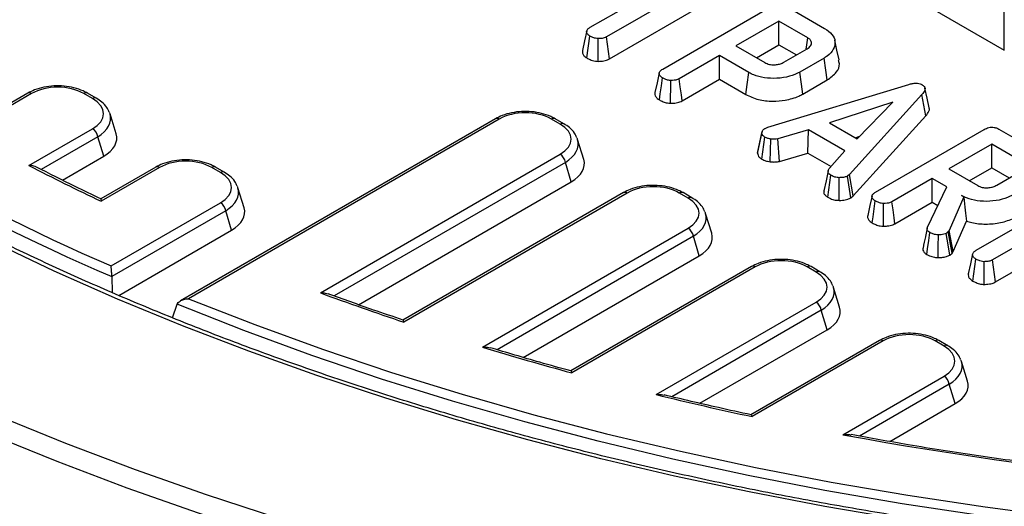
# Model space of a CAD drawing. Units: millimetres. Extents: x 512 to 954, y 3 to 293.
# Drawn here: x 786 to 812, y 151 to 164 of the extents above; entities that cross this region are included whole.
import ezdxf

# ---------------------------------------------------------------- set-up
doc = ezdxf.new("R2010")
doc.units = ezdxf.units.MM

msp = doc.modelspace()

# ---------------------------------------------------------------- linework, layer by layer
at = {"color": 7, "linetype": 'Continuous', "lineweight": 25}
for p, q in [((808.163, 165.369), (812.293, 162.985)), ((801.226, 163.595), (803.892, 165.134)), ((804.333, 164.879), (801.667, 163.34)), ((801.747, 162.752), (804.333, 164.245)), ((812.293, 162.985), (812.293, 164.417)), ((803.166, 162.477), (806.066, 164.151)), ((806.462, 164.16), (807.493, 163.565)), ((806.271, 163.76), (805.123, 163.098)), ((807.044, 163.314), (806.271, 163.76)), ((806.271, 163.126), (806.271, 163.76)), ((801.138, 162.777), (801.221, 163.363)), ((801.438, 162.687), (801.442, 163.293)), ((801.747, 162.752), (801.667, 163.34)), ((805.672, 162.781), (806.271, 163.126)), ((806.271, 163.126), (806.737, 162.857)), ((805.123, 163.098), (805.896, 162.652)), ((806.404, 162.664), (807.022, 163.021)), ((804.682, 162.843), (803.606, 162.222)), ((805.468, 162.389), (804.682, 162.843)), ((804.682, 162.209), (804.682, 162.843)), ((807.478, 162.775), (806.831, 162.401)), ((803.686, 161.634), (804.682, 162.209)), ((804.682, 162.209), (805.386, 161.802)), ((805.976, 160.927), (809.74, 162.073)), ((806.912, 161.814), (807.561, 162.189)), ((786.203, 161.838), (784.536, 160.875)), ((786.303, 161.828), (784.539, 160.809)), ((787.931, 161.692), (787.695, 161.828)), ((788.031, 161.702), (787.795, 161.838)), ((810.093, 161.804), (808.153, 159.667)), ((810.195, 161.233), (810.093, 161.804)), ((809.316, 161.595), (807.622, 161.043)), ((808.362, 160.617), (809.316, 161.595)), ((788.56, 160.753), (788.398, 161.282)), ((798.698, 161.155), (790.277, 156.294)), ((798.798, 161.146), (790.495, 156.352)), ((800.426, 161.01), (800.191, 161.146)), ((800.526, 161.02), (800.291, 161.155)), ((807.622, 161.043), (808.362, 160.617)), ((808.253, 159.094), (810.195, 161.233)), ((786.23, 159.906), (787.931, 160.888)), ((805.699, 160.235), (805.816, 160.776)), ((805.899, 160.896), (805.976, 160.927)), ((807.064, 160.856), (806.242, 160.616)), ((807.041, 160.235), (807.064, 160.856)), ((808.031, 160.298), (807.064, 160.856)), ((808.852, 159.195), (811.752, 160.869)), ((812.148, 160.877), (813.179, 160.282)), ((788.228, 160.154), (788.07, 160.673)), ((801.055, 160.071), (800.893, 160.6)), ((805.818, 160.074), (805.897, 160.663)), ((806.035, 160.005), (806.057, 160.61)), ((806.288, 160.015), (806.242, 160.616)), ((808.305, 160.649), (808.435, 160.692)), ((806.288, 160.015), (807.041, 160.235)), ((807.041, 160.235), (807.663, 159.876)), ((807.617, 159.823), (808.031, 160.298)), ((811.957, 160.478), (810.809, 159.815)), ((812.73, 160.032), (811.957, 160.478)), ((811.957, 159.844), (811.957, 160.478)), ((787.125, 159.517), (788.228, 160.154)), ((794.02, 156.507), (800.426, 160.206)), ((800.723, 159.472), (800.565, 159.99)), ((789.622, 159.864), (788.152, 159.015)), ((789.722, 159.854), (788.162, 158.953)), ((791.35, 159.718), (791.115, 159.854)), ((791.45, 159.728), (791.215, 159.864)), ((810.809, 159.815), (811.582, 159.369)), ((811.358, 159.498), (811.957, 159.844)), ((811.957, 159.844), (812.424, 159.575)), ((812.09, 159.382), (812.708, 159.739)), ((795.041, 156.192), (800.723, 159.472)), ((807.577, 159.059), (807.661, 159.645)), ((807.877, 158.975), (807.882, 159.582)), ((808.153, 159.667), (808.103, 159.624)), ((808.191, 159.04), (808.103, 159.624)), ((808.253, 159.094), (808.153, 159.667)), ((810.368, 159.56), (809.292, 158.939)), ((810.755, 159.337), (810.368, 159.56)), ((810.368, 158.926), (810.368, 159.56)), ((791.979, 158.78), (791.817, 159.308)), ((802.117, 159.182), (796.226, 155.781)), ((802.217, 159.172), (796.25, 155.727)), ((803.845, 159.036), (803.61, 159.172)), ((803.945, 159.046), (803.71, 159.182)), ((810.244, 158.263), (810.755, 159.337)), ((811.54, 157.643), (814.445, 159.32)), ((788.427, 157.227), (791.35, 158.914)), ((808.191, 159.04), (808.253, 159.094)), ((809.372, 158.351), (810.368, 158.926)), ((810.368, 158.926), (810.518, 158.84)), ((811.212, 159.073), (810.821, 158.176)), ((811.153, 159.107), (811.212, 159.073)), ((811.214, 159.065), (811.212, 159.073)), ((791.489, 158.699), (788.444, 156.941)), ((791.647, 158.18), (791.489, 158.699)), ((804.474, 158.097), (804.313, 158.626)), ((810.931, 157.614), (811.284, 158.423)), ((788.63, 156.439), (791.647, 158.18)), ((798.348, 155.059), (803.845, 158.232)), ((810.236, 158.234), (810.189, 158.013)), ((810.794, 158.142), (810.744, 158.095)), ((810.821, 158.176), (810.794, 158.142)), ((810.896, 157.571), (810.794, 158.142)), ((810.931, 157.614), (810.821, 158.176)), ((804.143, 157.498), (803.984, 158.017)), ((813.195, 158.088), (811.98, 157.387)), ((810.896, 157.571), (810.931, 157.614)), ((799.44, 154.783), (804.143, 157.498)), ((810.834, 157.513), (810.896, 157.571)), ((811.45, 156.823), (811.533, 157.409)), ((811.751, 156.733), (811.756, 157.339)), ((812.06, 156.799), (811.98, 157.387)), ((812.06, 156.799), (813.249, 157.486)), ((805.536, 157.208), (800.71, 154.422)), ((805.636, 157.198), (800.74, 154.371)), ((807.264, 157.062), (807.029, 157.198)), ((807.364, 157.072), (807.129, 157.208)), ((788.444, 156.941), (788.452, 156.513)), ((807.893, 156.124), (807.732, 156.652)), ((790.07, 155.837), (790.19, 156.202)), ((802.991, 153.791), (807.264, 156.258)), ((807.562, 155.524), (807.404, 156.043)), ((804.159, 153.56), (807.562, 155.524)), ((808.956, 155.234), (805.522, 153.252)), ((810.783, 155.098), (810.548, 155.234)), ((809.056, 155.224), (805.558, 153.205)), ((810.683, 155.088), (810.448, 155.224)), ((811.312, 154.15), (811.151, 154.679)), ((807.977, 152.722), (810.683, 154.284)), ((810.981, 153.551), (810.823, 154.069)), ((809.231, 152.54), (810.981, 153.551))]:
    msp.add_line(p, q, dxfattribs=at)
at = {"color": 8, "linetype": 'Continuous', "lineweight": 25}
for p, q in [((788.07, 160.673), (786.56, 159.801)), ((800.565, 159.99), (794.389, 156.425)), ((803.984, 158.017), (798.74, 154.989)), ((807.404, 156.043), (803.407, 153.736)), ((810.823, 154.069), (808.424, 152.684))]:
    msp.add_line(p, q, dxfattribs=at)
at = {"color": 7, "linetype": 'Continuous', "lineweight": 25, "flags": 128}
for points in [[(801.135, 163.501), (801.077, 163.236), (801.02, 162.972)], [(807.002, 163.025), (807.008, 163.068), (807.044, 163.314)], [(807.879, 162.724), (807.821, 162.989), (807.764, 163.255)], [(807.561, 162.189), (807.523, 162.452), (807.478, 162.775)], [(803.073, 162.382), (803.015, 162.117), (802.958, 161.853)], [(805.386, 161.802), (805.423, 162.066), (805.468, 162.389)], [(806.912, 161.814), (806.875, 162.078), (806.831, 162.401)], [(803.076, 161.658), (803.099, 161.818), (803.129, 162.031), (803.159, 162.244)], [(803.376, 161.567), (803.378, 161.728), (803.379, 161.951), (803.381, 162.174)], [(803.686, 161.634), (803.665, 161.79), (803.635, 162.006), (803.606, 162.222)], [(810.288, 161.442), (810.23, 161.707), (810.172, 161.972)], [(805.822, 160.82), (805.765, 160.559), (805.708, 160.297)], [(807.587, 159.763), (807.529, 159.499), (807.472, 159.234)], [(808.759, 159.099), (808.701, 158.835), (808.644, 158.57)], [(808.762, 158.375), (808.785, 158.535), (808.815, 158.748), (808.845, 158.961)], [(809.372, 158.351), (809.351, 158.507), (809.321, 158.723), (809.292, 158.939)], [(809.062, 158.285), (809.064, 158.446), (809.065, 158.669), (809.067, 158.891)], [(828.497, 149.14), (826.368, 149.124), (824.239, 149.149), (822.113, 149.215), (819.992, 149.321), (817.879, 149.468), (815.775, 149.656), (813.683, 149.884), (811.605, 150.152), (809.544, 150.46), (807.502, 150.807), (805.48, 151.193), (803.483, 151.618), (801.511, 152.081), (799.566, 152.581), (797.652, 153.119), (795.769, 153.693), (793.921, 154.303), (792.109, 154.948), (790.335, 155.627), (788.601, 156.341), (786.909, 157.087), (785.261, 157.865)], [(810.221, 157.533), (810.242, 157.684), (810.273, 157.901), (810.304, 158.119)], [(810.528, 157.449), (810.53, 157.734), (810.531, 158.055)], [(810.834, 157.513), (810.792, 157.787), (810.744, 158.095)], [(811.447, 157.547), (811.39, 157.283), (811.332, 157.018)], [(790.495, 156.352), (792.265, 155.662), (794.074, 155.006), (795.921, 154.386), (797.803, 153.802), (799.718, 153.256), (801.665, 152.748), (803.64, 152.278), (805.642, 151.848), (807.668, 151.456), (809.716, 151.105), (811.783, 150.794), (813.867, 150.524), (815.966, 150.295), (818.078, 150.107), (820.199, 149.961), (822.327, 149.856), (824.461, 149.793), (826.597, 149.772), (828.733, 149.793)], [(828.753, 149.545), (826.597, 149.524), (824.441, 149.545), (822.288, 149.609), (820.14, 149.715), (817.999, 149.864), (815.869, 150.054), (813.751, 150.287), (811.648, 150.561), (809.562, 150.877), (807.497, 151.234), (805.453, 151.631), (803.435, 152.068), (801.443, 152.545), (799.481, 153.061), (797.551, 153.615), (795.654, 154.207), (793.794, 154.836), (791.972, 155.501), (790.19, 156.202)], [(785.385, 153.235), (787.207, 152.498), (789.068, 151.795), (790.967, 151.126), (792.901, 150.492), (794.87, 149.894), (796.87, 149.332), (798.9, 148.807), (800.957, 148.319), (803.041, 147.87), (805.148, 147.458), (807.276, 147.086), (809.424, 146.752), (811.59, 146.458), (813.77, 146.203), (815.963, 145.989), (818.167, 145.814), (820.379, 145.681), (822.597, 145.587), (824.82, 145.534), (827.044, 145.522), (829.268, 145.551)]]:
    msp.add_lwpolyline(points, dxfattribs=at)
at = {"color": 8, "linetype": 'Continuous', "lineweight": 25, "flags": 128}
msp.add_lwpolyline([(829.283, 145.017), (827.046, 144.988), (824.81, 145), (822.574, 145.053), (820.343, 145.147), (818.119, 145.282), (815.902, 145.457), (813.697, 145.673), (811.504, 145.929), (809.327, 146.225), (807.167, 146.56), (805.026, 146.935), (802.907, 147.349), (800.812, 147.801), (798.742, 148.292), (796.701, 148.82), (794.689, 149.385), (792.71, 149.986), (790.764, 150.623), (788.855, 151.296), (786.983, 152.003), (785.151, 152.744)], dxfattribs=at)
at = {"color": 7, "linetype": 'Continuous', "lineweight": 25}
for centre, radius, start, end in [((811.867, 211.45), 59.328, 233.25823, 246.74715), ((811.907, 211.515), 59.149, 233.3945, 246.61088), ((787.761, 160.625), 0.313, 8.6903, 57.0934), ((800.256, 159.943), 0.313, 8.6904, 57.0934), ((815.515, 216.88), 64.06, 242.79643, 244.72354), ((791.18, 158.651), 0.313, 8.6904, 57.0933), ((803.675, 157.969), 0.313, 8.6903, 57.0932), ((820.959, 229.884), 78.166, 249.8398, 251.57185), ((807.094, 155.995), 0.313, 8.6905, 57.0932), ((823.015, 236.34), 84.942, 253.11804, 254.79654), ((810.514, 154.022), 0.313, 8.6897, 57.0938), ((824.584, 242.416), 91.218, 256.30692, 257.96084), ((826.597, 254.123), 103.096, 259.59485, 280.40515)]:
    msp.add_arc(centre, radius, start, end, dxfattribs=at)
at = {"color": 8, "linetype": 'Continuous', "lineweight": 25}
for centre, radius, start, end in [((786.244, 161.746), 0.1, 54.3412, 114.348), ((787.754, 161.746), 0.1, 65.6701, 125.6549), ((787.989, 161.61), 0.1, 65.6528, 125.6579), ((798.739, 161.064), 0.1, 54.3412, 114.3481), ((800.249, 161.067), 0.0979, 64.7673, 126.53), ((800.484, 160.931), 0.0979, 64.7672, 126.5292), ((789.663, 159.772), 0.1, 54.3412, 114.3481), ((791.173, 159.772), 0.1, 65.6701, 125.6549), ((791.408, 159.636), 0.1, 65.6528, 125.6579), ((802.159, 159.093), 0.0979, 53.471, 115.2185), ((803.668, 159.093), 0.0979, 64.7673, 126.53), ((803.903, 158.957), 0.0979, 64.7672, 126.5292), ((805.578, 157.119), 0.0979, 53.4705, 115.2184), ((807.087, 157.119), 0.0979, 64.7673, 126.53), ((807.323, 156.983), 0.0979, 64.7672, 126.5292), ((808.997, 155.145), 0.0979, 53.4716, 115.2167), ((810.507, 155.145), 0.0979, 64.7673, 126.53), ((810.742, 155.01), 0.0979, 64.7672, 126.5292)]:
    msp.add_arc(centre, radius, start, end, dxfattribs=at)
at = {"color": 7, "linetype": 'Continuous', "lineweight": 25}
for centre, major_axis, ratio, start_param, end_param in [((786.999, 161.401), (1, 0), 0.594966, 0.800477, 2.341115), ((787.191, 161.29), (1.031, 0), 0.560135, 5.512866, 7.053504), ((787.191, 161.127), (1.224, 0.058), 0.56479, 0.14265, 0.196223), ((799.494, 160.719), (1, 0), 0.594966, 0.800477, 2.341115), ((787.341, 160.637), (1.237, 0), 0.560135, 5.512866, 6.452606), ((799.686, 160.608), (1.031, 0), 0.560135, 5.512866, 7.053504), ((799.686, 160.444), (1.224, 0.058), 0.56479, 0.14265, 0.196223), ((790.418, 159.427), (1, 0), 0.594966, 0.800477, 2.341115), ((799.836, 159.955), (1.237, 0), 0.560135, 5.512866, 6.452606), ((790.61, 159.316), (1.031, 0), 0.560135, 5.512866, 7.053504), ((790.61, 159.153), (1.224, 0.058), 0.56479, 0.14265, 0.196223), ((802.913, 158.745), (1, 0), 0.594966, 0.800477, 2.341115), ((803.105, 158.634), (1.031, 0), 0.560135, 5.512866, 7.053504), ((790.76, 158.663), (1.237, 0), 0.560135, 5.512866, 6.452606), ((803.105, 158.471), (1.224, 0.058), 0.56479, 0.14265, 0.196223), ((803.255, 157.981), (1.237, 0), 0.560135, 5.512866, 6.452606), ((806.333, 156.771), (1, 0), 0.594966, 0.800477, 2.341115), ((806.525, 156.66), (1.031, 0), 0.560135, 5.512866, 7.053504), ((806.525, 156.497), (1.224, 0.058), 0.56479, 0.14265, 0.196223), ((806.674, 156.007), (1.237, 0), 0.560135, 5.512866, 6.452606), ((809.752, 154.797), (1, 0), 0.594966, 0.800477, 2.341115), ((809.944, 154.686), (1.031, 0), 0.560135, 5.512866, 7.053504), ((809.944, 154.523), (1.224, 0.058), 0.56479, 0.14265, 0.196223), ((810.093, 154.033), (1.237, 0), 0.560135, 5.512866, 6.452606)]:
    msp.add_ellipse(centre, major_axis=major_axis, ratio=ratio, start_param=start_param, end_param=end_param, dxfattribs=at)
at = {"color": 8, "linetype": 'Continuous', "lineweight": 25}
for centre in [(787.191, 161.127), (799.686, 160.444), (790.61, 159.153), (803.105, 158.471), (806.525, 156.497), (809.944, 154.523)]:
    msp.add_ellipse(centre, major_axis=(1.224, 0.058), ratio=0.56479, start_param=5.486096, end_param=6.425835, dxfattribs=at)
at = {"color": 7, "linetype": 'Continuous', "lineweight": 25}
for points, knots in [([(867.409, 157.728), (867.138, 157.6), (866.354, 157.226), (865.024, 156.628), (863.41, 155.946), (861.757, 155.294), (860.07, 154.671), (858.35, 154.08), (856.598, 153.52), (854.816, 152.992), (853.006, 152.497), (851.17, 152.034), (849.309, 151.605), (847.426, 151.21), (845.521, 150.85), (843.598, 150.524), (841.658, 150.233), (839.703, 149.977), (837.735, 149.757), (835.756, 149.573), (833.768, 149.425), (831.772, 149.313), (829.772, 149.237), (827.768, 149.198), (825.763, 149.194), (823.759, 149.228), (821.757, 149.297), (819.761, 149.403), (817.771, 149.546), (815.79, 149.724), (813.82, 149.938), (811.863, 150.187), (809.92, 150.472), (807.994, 150.793), (806.086, 151.147), (804.199, 151.537), (802.335, 151.96), (800.494, 152.417), (798.679, 152.907), (796.893, 153.429), (795.136, 153.984), (793.41, 154.57), (791.717, 155.187), (790.059, 155.835), (788.437, 156.512), (786.854, 157.218), (785.31, 157.952), (783.807, 158.713), (782.346, 159.502), (780.93, 160.316), (779.559, 161.155), (778.235, 162.018), (776.959, 162.905), (775.732, 163.814), (774.556, 164.745), (773.432, 165.696), (772.36, 166.667), (771.342, 167.657), (770.378, 168.664), (769.471, 169.688), (768.62, 170.727), (767.826, 171.781), (767.09, 172.849), (766.414, 173.93), (765.796, 175.022), (765.239, 176.124), (764.742, 177.237), (764.306, 178.357), (763.935, 179.486), (763.69, 180.335), (763.589, 180.81), (763.569, 180.904)], [0, 0, 0, 0, 0.007756, 0.022501, 0.037247, 0.051994, 0.066742, 0.08149, 0.096239, 0.110989, 0.12574, 0.140491, 0.155243, 0.169996, 0.184749, 0.199502, 0.214256, 0.229011, 0.243766, 0.258521, 0.273276, 0.288032, 0.302788, 0.317544, 0.3323, 0.347056, 0.361812, 0.376567, 0.391323, 0.406078, 0.420834, 0.435588, 0.450343, 0.465097, 0.47985, 0.494603, 0.509356, 0.524107, 0.538858, 0.553609, 0.568358, 0.583107, 0.597855, 0.612602, 0.627349, 0.642094, 0.656839, 0.671583, 0.686326, 0.701069, 0.715811, 0.730553, 0.745294, 0.760036, 0.774778, 0.78952, 0.804264, 0.819009, 0.833756, 0.848506, 0.863259, 0.878016, 0.892778, 0.907546, 0.922321, 0.937102, 0.951892, 0.96669, 0.981497, 0.996313, 1, 1, 1, 1]), ([(801.221, 163.363), (801.197, 163.379), (801.15, 163.413), (801.127, 163.472), (801.142, 163.529), (801.181, 163.568), (801.215, 163.588), (801.226, 163.595)], [0, 0, 0, 0, 0.247236, 0.497263, 0.666955, 0.898659, 1, 1, 1, 1]), ([(807.493, 163.565), (807.566, 163.515), (807.714, 163.414), (807.789, 163.212), (807.744, 163.008), (807.616, 162.859), (807.506, 162.792), (807.478, 162.775)], [0, 0, 0, 0, 0.221599, 0.4458412, 0.6836925, 0.9183348, 1, 1, 1, 1]), ([(801.442, 163.293), (801.417, 163.295), (801.357, 163.3), (801.284, 163.329), (801.239, 163.353), (801.221, 163.363)], [0, 0, 0, 0, 0.289431, 0.711147, 1, 1, 1, 1]), ([(801.667, 163.34), (801.645, 163.33), (801.594, 163.305), (801.512, 163.295), (801.458, 163.293), (801.442, 163.293)], [0, 0, 0, 0, 0.340071, 0.804113, 1, 1, 1, 1]), ([(807.022, 163.021), (807.058, 163.047), (807.128, 163.096), (807.149, 163.181), (807.125, 163.25), (807.082, 163.29), (807.051, 163.31), (807.044, 163.314)], [0, 0, 0, 0, 0.303356, 0.573256, 0.758098, 0.942629, 1, 1, 1, 1]), ([(801.021, 162.972), (801.019, 162.949), (801.015, 162.903), (801.056, 162.833), (801.11, 162.796), (801.138, 162.777)], [0, 0, 0, 0, 0.316969, 0.649945, 1, 1, 1, 1]), ([(801.138, 162.777), (801.166, 162.762), (801.233, 162.726), (801.337, 162.694), (801.414, 162.688), (801.438, 162.687)], [0, 0, 0, 0, 0.328802, 0.794389, 1, 1, 1, 1]), ([(801.438, 162.687), (801.463, 162.687), (801.541, 162.689), (801.654, 162.707), (801.721, 162.74), (801.747, 162.752)], [0, 0, 0, 0, 0.228923, 0.696032, 1, 1, 1, 1]), ([(805.896, 162.652), (805.935, 162.634), (806.009, 162.601), (806.144, 162.591), (806.262, 162.605), (806.347, 162.633), (806.389, 162.656), (806.404, 162.664)], [0, 0, 0, 0, 0.258476, 0.489805, 0.694226, 0.893079, 1, 1, 1, 1]), ([(807.561, 162.189), (807.651, 162.255), (807.823, 162.382), (807.907, 162.581), (807.871, 162.689), (807.86, 162.722)], [0, 0, 0, 0, 0.433396, 0.826983, 1, 1, 1, 1]), ([(803.159, 162.244), (803.132, 162.263), (803.086, 162.297), (803.067, 162.354), (803.077, 162.406), (803.116, 162.447), (803.152, 162.469), (803.166, 162.477)], [0, 0, 0, 0, 0.278835, 0.482713, 0.647435, 0.872204, 1, 1, 1, 1]), ([(806.831, 162.401), (806.742, 162.359), (806.563, 162.273), (806.222, 162.226), (805.887, 162.235), (805.63, 162.303), (805.511, 162.366), (805.468, 162.389)], [0, 0, 0, 0, 0.226728, 0.455022, 0.678661, 0.88399, 1, 1, 1, 1]), ([(803.381, 162.174), (803.359, 162.176), (803.306, 162.18), (803.23, 162.206), (803.183, 162.231), (803.159, 162.244)], [0, 0, 0, 0, 0.25136, 0.623039, 1, 1, 1, 1]), ([(803.606, 162.222), (803.59, 162.214), (803.552, 162.194), (803.473, 162.178), (803.412, 162.175), (803.381, 162.174)], [0, 0, 0, 0, 0.2499255, 0.6229339, 1, 1, 1, 1]), ([(809.74, 162.073), (809.771, 162.081), (809.834, 162.098), (809.927, 162.107), (810.01, 162.099), (810.06, 162.081), (810.084, 162.068), (810.09, 162.065)], [0, 0, 0, 0, 0.272032, 0.546498, 0.740296, 0.934767, 1, 1, 1, 1]), ([(787.795, 161.838), (787.757, 161.858), (787.647, 161.917), (787.439, 161.986), (787.173, 162.031), (786.898, 162.036), (786.629, 162.002), (786.391, 161.935), (786.261, 161.868), (786.203, 161.838)], [0, 0, 0, 0, 0.086168, 0.244536, 0.401345, 0.557244, 0.713585, 0.871471, 1, 1, 1, 1]), ([(802.962, 161.852), (802.959, 161.846), (802.946, 161.818), (802.965, 161.762), (803.008, 161.702), (803.057, 161.67), (803.076, 161.658)], [0, 0, 0, 0, 0.088034, 0.406977, 0.76536, 1, 1, 1, 1]), ([(805.386, 161.802), (805.494, 161.751), (805.703, 161.652), (806.09, 161.615), (806.465, 161.645), (806.741, 161.722), (806.876, 161.795), (806.912, 161.814)], [0, 0, 0, 0, 0.243236, 0.473135, 0.67153, 0.912858, 1, 1, 1, 1]), ([(810.09, 162.065), (810.115, 162.048), (810.159, 162.017), (810.18, 161.959), (810.165, 161.886), (810.122, 161.837), (810.093, 161.804)], [0, 0, 0, 0, 0.230853, 0.420996, 0.611078, 1, 1, 1, 1]), ([(788.377, 161.328), (788.357, 161.372), (788.312, 161.473), (788.191, 161.598), (788.081, 161.669), (788.031, 161.702)], [0, 0, 0, 0, 0.289881, 0.671011, 1, 1, 1, 1]), ([(803.076, 161.658), (803.107, 161.641), (803.171, 161.608), (803.275, 161.575), (803.347, 161.57), (803.376, 161.567)], [0, 0, 0, 0, 0.368784, 0.747305, 1, 1, 1, 1]), ([(803.376, 161.567), (803.415, 161.569), (803.501, 161.572), (803.61, 161.596), (803.666, 161.624), (803.686, 161.634)], [0, 0, 0, 0, 0.3388309, 0.7704952, 1, 1, 1, 1]), ([(800.291, 161.155), (800.252, 161.176), (800.142, 161.235), (799.934, 161.304), (799.668, 161.349), (799.393, 161.354), (799.124, 161.319), (798.887, 161.253), (798.756, 161.186), (798.698, 161.155)], [0, 0, 0, 0, 0.086169, 0.244537, 0.401346, 0.557247, 0.713587, 0.871474, 1, 1, 1, 1]), ([(810.195, 161.233), (810.227, 161.272), (810.278, 161.335), (810.302, 161.411), (810.287, 161.439), (810.285, 161.442)], [0, 0, 0, 0, 0.591899, 0.960652, 1, 1, 1, 1]), ([(800.872, 160.646), (800.853, 160.69), (800.807, 160.791), (800.686, 160.916), (800.576, 160.987), (800.526, 161.02)], [0, 0, 0, 0, 0.289879, 0.67101, 1, 1, 1, 1]), ([(805.816, 160.776), (805.817, 160.797), (805.82, 160.838), (805.867, 160.875), (805.895, 160.893), (805.899, 160.896)], [0, 0, 0, 0, 0.454961, 0.913784, 1, 1, 1, 1]), ([(805.897, 160.663), (805.875, 160.678), (805.831, 160.708), (805.817, 160.751), (805.816, 160.773), (805.816, 160.776)], [0, 0, 0, 0, 0.463559, 0.932064, 1, 1, 1, 1]), ([(811.752, 160.869), (811.792, 160.889), (811.85, 160.919), (811.95, 160.933), (812.027, 160.927), (812.095, 160.906), (812.132, 160.886), (812.148, 160.877)], [0, 0, 0, 0, 0.34907, 0.503974, 0.660004, 0.857465, 1, 1, 1, 1]), ([(806.057, 160.61), (806.029, 160.616), (805.986, 160.626), (805.935, 160.647), (805.91, 160.658), (805.897, 160.663)], [0, 0, 0, 0, 0.488908, 0.7441, 1, 1, 1, 1]), ([(806.242, 160.616), (806.213, 160.612), (806.168, 160.605), (806.105, 160.607), (806.073, 160.609), (806.057, 160.61)], [0, 0, 0, 0, 0.482547, 0.740665, 1, 1, 1, 1]), ([(805.708, 160.277), (805.704, 160.266), (805.699, 160.252), (805.699, 160.238), (805.699, 160.235)], [0, 0, 0, 0, 0.808164, 1, 1, 1, 1]), ([(805.699, 160.235), (805.702, 160.216), (805.707, 160.177), (805.748, 160.12), (805.795, 160.089), (805.818, 160.074)], [0, 0, 0, 0, 0.31727, 0.662598, 1, 1, 1, 1]), ([(791.215, 159.864), (791.176, 159.884), (791.066, 159.943), (790.858, 160.012), (790.592, 160.057), (790.317, 160.062), (790.048, 160.028), (789.811, 159.961), (789.68, 159.894), (789.622, 159.864)], [0, 0, 0, 0, 0.086168, 0.244536, 0.401345, 0.557245, 0.713585, 0.871471, 1, 1, 1, 1]), ([(805.818, 160.074), (805.835, 160.067), (805.881, 160.047), (805.951, 160.02), (806.01, 160.009), (806.035, 160.005)], [0, 0, 0, 0, 0.254479, 0.694359, 1, 1, 1, 1]), ([(806.035, 160.005), (806.053, 160.004), (806.104, 160.001), (806.19, 159.998), (806.254, 160.01), (806.288, 160.015)], [0, 0, 0, 0, 0.220954, 0.591208, 1, 1, 1, 1]), ([(786.429, 159.862), (786.408, 159.872), (786.348, 159.901), (786.276, 159.907), (786.23, 159.906), (786.23, 159.906)], [0, 0, 0, 0, 0.347803, 0.993965, 1, 1, 1, 1]), ([(788.154, 159.016), (787.925, 159.125), (787.342, 159.403), (786.775, 159.691), (786.431, 159.866)], [0, 0, 0, 0, 0.3928779, 1, 1, 1, 1]), ([(791.796, 159.354), (791.776, 159.398), (791.731, 159.499), (791.61, 159.624), (791.5, 159.695), (791.45, 159.728)], [0, 0, 0, 0, 0.2898813, 0.6710114, 1, 1, 1, 1]), ([(807.661, 159.645), (807.642, 159.658), (807.608, 159.682), (807.581, 159.723), (807.585, 159.771), (807.604, 159.803), (807.617, 159.823)], [0, 0, 0, 0, 0.273151, 0.471886, 0.672331, 1, 1, 1, 1]), ([(807.882, 159.582), (807.843, 159.585), (807.765, 159.593), (807.698, 159.625), (807.665, 159.642), (807.661, 159.645)], [0, 0, 0, 0, 0.4665143, 0.935161, 1, 1, 1, 1]), ([(808.103, 159.624), (808.077, 159.613), (808.02, 159.588), (807.938, 159.583), (807.89, 159.582), (807.882, 159.582)], [0, 0, 0, 0, 0.396998, 0.895937, 1, 1, 1, 1]), ([(803.71, 159.182), (803.671, 159.202), (803.562, 159.261), (803.353, 159.33), (803.087, 159.375), (802.812, 159.38), (802.543, 159.346), (802.306, 159.279), (802.176, 159.212), (802.117, 159.182)], [0, 0, 0, 0, 0.086169, 0.244537, 0.401346, 0.557247, 0.713587, 0.871474, 1, 1, 1, 1]), ([(807.476, 159.234), (807.471, 159.216), (807.461, 159.174), (807.503, 159.112), (807.553, 159.076), (807.577, 159.059)], [0, 0, 0, 0, 0.285717, 0.651889, 1, 1, 1, 1]), ([(808.845, 158.961), (808.818, 158.981), (808.772, 159.014), (808.753, 159.071), (808.763, 159.123), (808.802, 159.164), (808.839, 159.187), (808.852, 159.195)], [0, 0, 0, 0, 0.278834, 0.482713, 0.647436, 0.872203, 1, 1, 1, 1]), ([(811.582, 159.369), (811.621, 159.352), (811.695, 159.318), (811.83, 159.308), (811.948, 159.323), (812.033, 159.351), (812.075, 159.374), (812.09, 159.382)], [0, 0, 0, 0, 0.258476, 0.489804, 0.694225, 0.893079, 1, 1, 1, 1]), ([(788.153, 159.013), (788.154, 159.012), (788.157, 159.009), (788.16, 158.977), (788.162, 158.954), (788.162, 158.953)], [0, 0, 0, 0, 0.357835, 0.993401, 1, 1, 1, 1]), ([(804.291, 158.672), (804.272, 158.716), (804.226, 158.817), (804.105, 158.942), (803.996, 159.013), (803.945, 159.046)], [0, 0, 0, 0, 0.289878, 0.671011, 1, 1, 1, 1]), ([(807.577, 159.059), (807.6, 159.047), (807.658, 159.016), (807.76, 158.984), (807.843, 158.978), (807.877, 158.975)], [0, 0, 0, 0, 0.266164, 0.698511, 1, 1, 1, 1]), ([(807.877, 158.975), (807.908, 158.976), (807.988, 158.978), (808.102, 158.996), (808.166, 159.028), (808.191, 159.04)], [0, 0, 0, 0, 0.26854, 0.706989, 1, 1, 1, 1]), ([(809.067, 158.891), (809.045, 158.893), (808.992, 158.898), (808.916, 158.924), (808.869, 158.949), (808.845, 158.961)], [0, 0, 0, 0, 0.251363, 0.623041, 1, 1, 1, 1]), ([(809.292, 158.939), (809.276, 158.931), (809.238, 158.912), (809.159, 158.895), (809.098, 158.893), (809.067, 158.891)], [0, 0, 0, 0, 0.249926, 0.622933, 1, 1, 1, 1]), ([(812.517, 159.119), (812.428, 159.076), (812.249, 158.991), (811.908, 158.944), (811.572, 158.952), (811.316, 159.021), (811.196, 159.084), (811.153, 159.107)], [0, 0, 0, 0, 0.2265953, 0.4547552, 0.6782642, 0.8837449, 1, 1, 1, 1]), ([(811.214, 159.065), (811.226, 158.946), (811.249, 158.731), (811.273, 158.519), (811.284, 158.423)], [0, 0, 0, 0, 0.550306, 1, 1, 1, 1]), ([(808.648, 158.569), (808.645, 158.563), (808.632, 158.535), (808.651, 158.48), (808.694, 158.419), (808.743, 158.388), (808.762, 158.375)], [0, 0, 0, 0, 0.088033, 0.406977, 0.765362, 1, 1, 1, 1]), ([(811.284, 158.423), (811.329, 158.409), (811.487, 158.361), (811.805, 158.331), (812.205, 158.369), (812.467, 158.459), (812.582, 158.523), (812.598, 158.532)], [0, 0, 0, 0, 0.1081, 0.376651, 0.662718, 0.951888, 1, 1, 1, 1]), ([(808.762, 158.375), (808.793, 158.359), (808.857, 158.325), (808.961, 158.293), (809.034, 158.287), (809.062, 158.285)], [0, 0, 0, 0, 0.368784, 0.747309, 1, 1, 1, 1]), ([(809.062, 158.285), (809.101, 158.286), (809.187, 158.29), (809.296, 158.313), (809.352, 158.342), (809.372, 158.351)], [0, 0, 0, 0, 0.33883, 0.770496, 1, 1, 1, 1]), ([(810.304, 158.119), (810.284, 158.132), (810.249, 158.156), (810.227, 158.209), (810.238, 158.243), (810.244, 158.263)], [0, 0, 0, 0, 0.341747, 0.598584, 1, 1, 1, 1]), ([(810.189, 158.013), (810.188, 158.008), (810.17, 157.921), (810.144, 157.81), (810.121, 157.704)], [0, 0, 0, 0, 0.05116, 1, 1, 1, 1]), ([(810.531, 158.055), (810.506, 158.057), (810.445, 158.062), (810.367, 158.085), (810.323, 158.109), (810.304, 158.119)], [0, 0, 0, 0, 0.30201, 0.709214, 1, 1, 1, 1]), ([(810.744, 158.095), (810.722, 158.086), (810.68, 158.069), (810.605, 158.058), (810.556, 158.056), (810.531, 158.055)], [0, 0, 0, 0, 0.352837, 0.671638, 1, 1, 1, 1]), ([(810.123, 157.704), (810.121, 157.696), (810.113, 157.667), (810.125, 157.616), (810.169, 157.567), (810.207, 157.542), (810.221, 157.533)], [0, 0, 0, 0, 0.131905, 0.466854, 0.812212, 1, 1, 1, 1]), ([(811.533, 157.409), (811.51, 157.426), (811.462, 157.46), (811.44, 157.519), (811.454, 157.575), (811.494, 157.614), (811.529, 157.636), (811.54, 157.643)], [0, 0, 0, 0, 0.245668, 0.494112, 0.661495, 0.888699, 1, 1, 1, 1]), ([(807.129, 157.208), (807.09, 157.228), (806.981, 157.287), (806.772, 157.356), (806.507, 157.401), (806.232, 157.406), (805.962, 157.372), (805.725, 157.305), (805.595, 157.238), (805.536, 157.208)], [0, 0, 0, 0, 0.086168, 0.244537, 0.401346, 0.557246, 0.713587, 0.871474, 1, 1, 1, 1]), ([(810.221, 157.533), (810.245, 157.52), (810.306, 157.488), (810.413, 157.457), (810.496, 157.451), (810.528, 157.449)], [0, 0, 0, 0, 0.2867429, 0.7168121, 1, 1, 1, 1]), ([(810.528, 157.449), (810.559, 157.45), (810.633, 157.453), (810.743, 157.469), (810.805, 157.499), (810.834, 157.513)], [0, 0, 0, 0, 0.280436, 0.668759, 1, 1, 1, 1]), ([(811.756, 157.339), (811.727, 157.342), (811.657, 157.349), (811.587, 157.381), (811.545, 157.403), (811.533, 157.409)], [0, 0, 0, 0, 0.336101, 0.811562, 1, 1, 1, 1]), ([(811.98, 157.387), (811.956, 157.376), (811.903, 157.351), (811.82, 157.341), (811.769, 157.34), (811.756, 157.339)], [0, 0, 0, 0, 0.372702, 0.835502, 1, 1, 1, 1]), ([(788.444, 156.941), (788.444, 156.961), (788.443, 157), (788.44, 157.071), (788.434, 157.153), (788.43, 157.203), (788.427, 157.226), (788.427, 157.227)], [0, 0, 0, 0, 0.184464, 0.367786, 0.636135, 0.996164, 1, 1, 1, 1]), ([(807.71, 156.698), (807.691, 156.742), (807.646, 156.843), (807.524, 156.968), (807.415, 157.039), (807.364, 157.072)], [0, 0, 0, 0, 0.289879, 0.67101, 1, 1, 1, 1]), ([(811.334, 157.018), (811.332, 156.996), (811.327, 156.951), (811.367, 156.882), (811.422, 156.843), (811.45, 156.823)], [0, 0, 0, 0, 0.3039275, 0.6347463, 1, 1, 1, 1]), ([(811.45, 156.823), (811.479, 156.808), (811.541, 156.775), (811.644, 156.742), (811.72, 156.735), (811.751, 156.733)], [0, 0, 0, 0, 0.3340955, 0.729757, 1, 1, 1, 1]), ([(811.751, 156.733), (811.773, 156.734), (811.848, 156.736), (811.961, 156.752), (812.031, 156.786), (812.06, 156.799)], [0, 0, 0, 0, 0.196325, 0.6682004, 1, 1, 1, 1]), ([(790.19, 156.202), (790.198, 156.218), (790.215, 156.252), (790.278, 156.299), (790.373, 156.338), (790.452, 156.35), (790.495, 156.352), (790.495, 156.352)], [0, 0, 0, 0, 0.160337, 0.357958, 0.652888, 0.996544, 1, 1, 1, 1]), ([(794.02, 156.507), (794.02, 156.508), (794.064, 156.51), (794.136, 156.51), (794.199, 156.488), (794.223, 156.479)], [0, 0, 0, 0, 0.006015, 0.618965, 1, 1, 1, 1]), ([(796.23, 155.781), (795.966, 155.87), (795.29, 156.097), (794.628, 156.337), (794.224, 156.484)], [0, 0, 0, 0, 0.390428, 1, 1, 1, 1]), ([(796.25, 155.727), (796.25, 155.727), (796.249, 155.732), (796.244, 155.752), (796.236, 155.776), (796.231, 155.777), (796.229, 155.778)], [0, 0, 0, 0, 0.007686, 0.153474, 0.666605, 1, 1, 1, 1]), ([(810.548, 155.234), (810.51, 155.254), (810.4, 155.313), (810.192, 155.382), (809.926, 155.427), (809.651, 155.433), (809.382, 155.398), (809.144, 155.331), (809.014, 155.264), (808.956, 155.234)], [0, 0, 0, 0, 0.086167, 0.244536, 0.401346, 0.557247, 0.713588, 0.871474, 1, 1, 1, 1]), ([(798.348, 155.059), (798.349, 155.059), (798.394, 155.063), (798.468, 155.065), (798.532, 155.045), (798.555, 155.038)], [0, 0, 0, 0, 0.005982, 0.64, 1, 1, 1, 1]), ([(800.715, 154.422), (800.436, 154.499), (799.71, 154.698), (798.996, 154.912), (798.557, 155.043)], [0, 0, 0, 0, 0.3840554, 1, 1, 1, 1]), ([(811.13, 154.725), (811.11, 154.768), (811.065, 154.869), (810.943, 154.995), (810.834, 155.065), (810.783, 155.098)], [0, 0, 0, 0, 0.289877, 0.671012, 1, 1, 1, 1]), ([(800.74, 154.371), (800.74, 154.371), (800.738, 154.379), (800.731, 154.399), (800.722, 154.419), (800.716, 154.42), (800.714, 154.42)], [0, 0, 0, 0, 0.008236, 0.239756, 0.758729, 1, 1, 1, 1]), ([(802.991, 153.791), (802.991, 153.791), (803.039, 153.797), (803.114, 153.801), (803.18, 153.784), (803.203, 153.778)], [0, 0, 0, 0, 0.005889, 0.655697, 1, 1, 1, 1]), ([(805.528, 153.253), (805.236, 153.316), (804.456, 153.484), (803.686, 153.668), (803.205, 153.783)], [0, 0, 0, 0, 0.374261, 1, 1, 1, 1]), ([(805.558, 153.205), (805.558, 153.205), (805.555, 153.211), (805.547, 153.23), (805.537, 153.25), (805.53, 153.25), (805.527, 153.25)], [0, 0, 0, 0, 0.008823, 0.223126, 0.755408, 1, 1, 1, 1]), ([(807.977, 152.722), (807.978, 152.722), (808.038, 152.73), (808.118, 152.738), (808.187, 152.72), (808.201, 152.717)], [0, 0, 0, 0, 0.005674, 0.794814, 1, 1, 1, 1]), ([(844.995, 152.722), (844.802, 152.687), (843.989, 152.536), (842.541, 152.296), (840.647, 152.016), (838.738, 151.772), (836.817, 151.564), (834.885, 151.392), (832.944, 151.255), (830.996, 151.155), (829.044, 151.091), (827.089, 151.064), (825.134, 151.073), (823.18, 151.118), (821.23, 151.2), (819.285, 151.318), (817.349, 151.473), (815.421, 151.663), (813.506, 151.889), (811.604, 152.151), (809.834, 152.427), (808.708, 152.632), (808.203, 152.724)], [0, 0, 0, 0, 0.016271, 0.068557, 0.120846, 0.173135, 0.225425, 0.277716, 0.330007, 0.382299, 0.434591, 0.486883, 0.539175, 0.591467, 0.643759, 0.696051, 0.748343, 0.800633, 0.852924, 0.905213, 0.957502, 1, 1, 1, 1])]:
    msp.add_open_spline(points, degree=3, knots=knots, dxfattribs=at)

doc.saveas('drawing.dxf')
